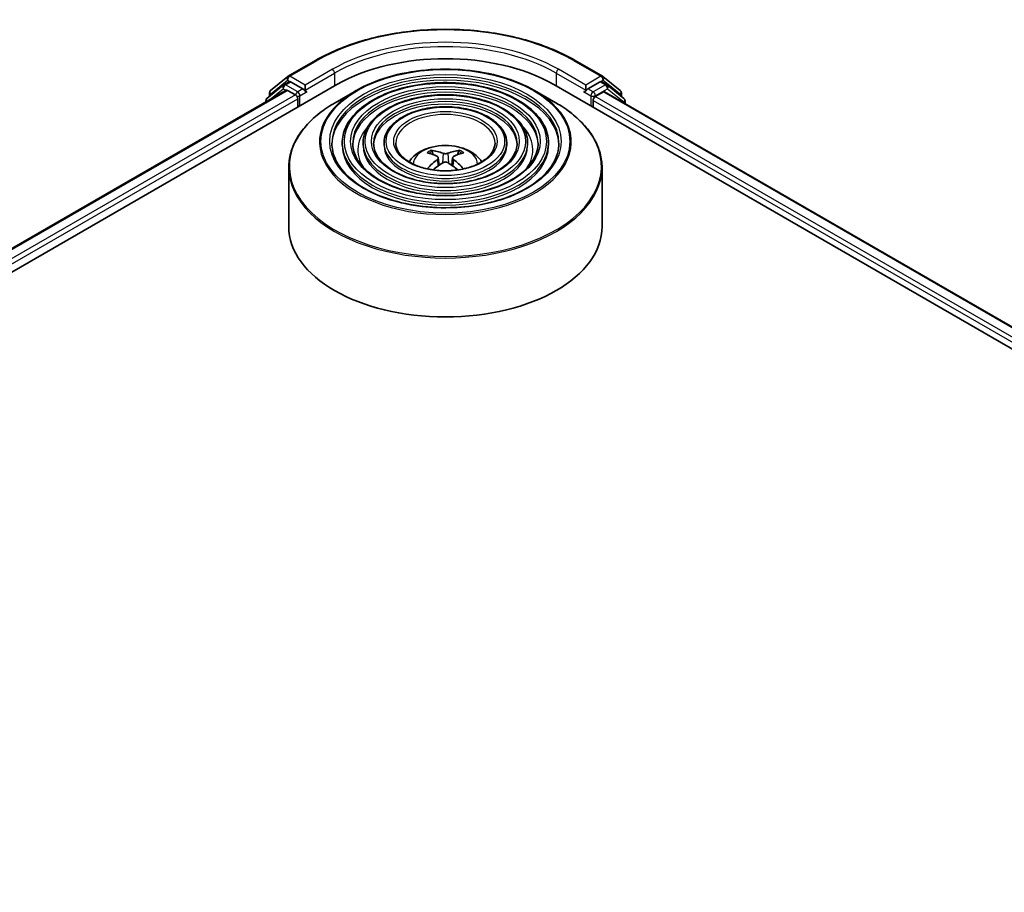
# Model space of a CAD drawing. Units: millimetres. Extents: x 36 to 7721, y 20 to 1144.
# Drawn here: x 357 to 404, y 495 to 537 of the extents above; entities that cross this region are included whole.
import ezdxf

# ---------------------------------------------------------------- set-up
doc = ezdxf.new("R2010")
doc.units = ezdxf.units.MM
doc.header["$LTSCALE"] = 2.5
doc.layers.add('Visible (ISO)', color=7, linetype='Continuous', lineweight=35)
doc.layers.add('Visible Narrow (ISO)', color=7, linetype='Continuous', lineweight=25)

msp = doc.modelspace()

# ---------------------------------------------------------------- linework, layer by layer
at = {"layer": 'Visible (ISO)'}
for p, q in [((369.971, 534.4962), (371.2791, 535.2514)), ((383.7041, 535.2514), (385.0123, 534.4962)), ((315.7258, 501.4289), (372.2944, 534.0888)), ((369.7398, 534.0745), (368.9474, 533.434)), ((369.1242, 533.8141), (369.9517, 534.4829)), ((369.7591, 534.0878), (370.0066, 534.2306)), ((370.668, 533.8847), (370.0816, 534.2232)), ((370.7741, 533.8234), (370.7741, 534.0684)), ((382.6888, 534.0888), (474.6127, 481.0165)), ((384.2091, 534.0684), (384.2091, 533.8234)), ((384.9016, 534.2232), (384.3152, 533.8847)), ((385.2241, 534.0878), (384.9766, 534.2306)), ((385.0315, 534.4829), (385.859, 533.8141)), ((386.0358, 533.434), (385.2434, 534.0745)), ((316.8715, 503.2268), (369.8649, 533.8226)), ((369.0685, 533.5318), (369.0685, 533.6974)), ((369.9399, 533.8151), (370.3145, 533.5989)), ((370.8005, 533.7574), (370.8052, 533.7547)), ((373.2283, 533.8115), (372.209, 533.223)), ((381.755, 533.8115), (382.7742, 533.223)), ((384.1781, 533.7547), (384.1827, 533.7574)), ((384.6687, 533.5172), (385.0599, 533.7431)), ((385.1099, 533.748), (473.3982, 482.7747)), ((385.9148, 533.6974), (385.9148, 533.5318)), ((368.8917, 533.3173), (368.8917, 533.2607)), ((370.4205, 533.4152), (370.4205, 533.0069)), ((384.5627, 533.0069), (384.5627, 533.3335)), ((386.0915, 533.1813), (386.0915, 533.3173)), ((372.5541, 531.2923), (372.5541, 531.1698)), ((373.5542, 531.2923), (373.5542, 531.1698)), ((374.5542, 531.2923), (374.5542, 531.1698)), ((380.429, 531.2923), (380.429, 531.1698)), ((381.429, 531.2923), (381.429, 531.1698)), ((382.4291, 531.2923), (382.4291, 531.1698)), ((376.9113, 530.7336), (376.8656, 530.8895)), ((378.1176, 530.8895), (378.0719, 530.7336)), ((377.1479, 530.5893), (377.1868, 530.2264)), ((377.8353, 530.5893), (377.7964, 530.2264)), ((369.9916, 530.1154), (369.9916, 527.2914)), ((384.9916, 530.1154), (384.9916, 527.2914))]:
    msp.add_line(p, q, dxfattribs=at)
for centre, start, end in [((369.8341, 533.9579), 120, 128.94828), ((370.046, 534.3663), 120, 128.94828), ((384.9373, 534.3663), 51.05172, 60), ((385.1491, 533.9579), 51.05172, 60), ((369.2185, 533.6974), 128.94828, 180), ((385.7648, 533.6974), 0, 51.05172), ((369.0417, 533.3173), 128.94828, 180), ((385.9415, 533.3173), 0, 51.05172)]:
    msp.add_arc(centre, 0.15, start, end, dxfattribs=at)
for centre, major_axis, ratio, start_param, end_param in [((377.4916, 531.0882), (7.35, 0), 0.5773503, 0.7853982, 2.3561945), ((370.0816, 534.1007), (-0.075, 0.1299), 0.5773503, 5.4977871, 6.2831853), ((384.9016, 534.1007), (0.075, 0.1299), 0.5773503, 0, 0.7853982), ((369.9399, 533.6927), (-0.075, 0.1299), 0.5773503, 5.4977871, 6.2831853), ((370.3145, 533.4764), (-0.075, 0.1299), 0.5773503, 3.9269908, 5.4977871), ((370.8802, 533.8847), (-0.075, -0.1299), 0.5773503, 5.4977871, 7.0685835), ((384.1031, 533.8847), (0.075, -0.1299), 0.5773503, 5.4977871, 7.0685835), ((385.0599, 533.6614), (0.05, 0.0866), 0.5773503, 0, 0.7853982), ((384.6687, 533.3948), (-0.075, -0.1299), 0.5773503, 3.9269908, 5.4977871), ((377.5435, 527.9767), (1.7067, -2.7649), 0.4946241, 2.4477608, 2.6867451), ((377.4448, 527.9197), (-1.5286, 2.8672), 0.654173, 5.6260122, 5.8649965), ((377.5384, 527.9197), (-1.5286, -2.8672), 0.654173, 3.5597815, 3.7987657), ((377.4397, 527.9767), (1.7067, 2.7649), 0.4946241, 0.4548476, 0.6938319), ((377.5435, 527.9226), (-1.2704, -2.9906), 0.5952629, 3.9628231, 4.1960485), ((377.4448, 527.9796), (1.9435, 2.6039), 0.5535342, 0.9593188, 1.1599446), ((377.5384, 527.9796), (1.9435, -2.6039), 0.5535342, 1.981648, 2.1822739), ((377.4397, 527.9226), (-1.2704, 2.9906), 0.5952629, 5.2287295, 5.4619549), ((377.4916, 527.2914), (7.5, 0), 0.5773503, 3.1415927, 6.2831853)]:
    msp.add_ellipse(centre, major_axis=major_axis, ratio=ratio, start_param=start_param, end_param=end_param, dxfattribs=at)
for points, knots in [([(371.2791, 535.2514), (371.9336, 535.6293), (372.6888, 535.9458), (374.3287, 536.4282), (375.2132, 536.594), (377.0271, 536.7599), (377.9561, 536.7599), (379.77, 536.594), (380.6545, 536.4282), (382.2944, 535.9458), (383.0496, 535.6293), (383.7041, 535.2514)], [1.5707963, 1.5707963, 1.5707963, 1.5707963, 1.8849556, 1.8849556, 2.1991149, 2.1991149, 2.5132741, 2.5132741, 2.8274334, 2.8274334, 3.1415927, 3.1415927, 3.1415927, 3.1415927]), ([(373.2283, 533.8115), (373.6773, 534.0707), (374.1955, 534.2879), (375.3209, 534.619), (375.928, 534.7328), (377.1728, 534.8466), (377.8104, 534.8466), (379.0553, 534.7328), (379.6623, 534.619), (380.7877, 534.2879), (381.3059, 534.0707), (381.755, 533.8115)], [4.712389, 4.712389, 4.712389, 4.712389, 5.0265482, 5.0265482, 5.3407075, 5.3407075, 5.6548668, 5.6548668, 5.969026, 5.969026, 6.2831853, 6.2831853, 6.2831853, 6.2831853]), ([(382.4291, 531.2923), (382.4291, 531.5965), (382.347, 531.9002), (382.0279, 532.4801), (381.7872, 532.7556), (381.1687, 533.2521), (380.7879, 533.4717), (379.9278, 533.8296), (379.4483, 533.9675), (378.4404, 534.1483), (377.9121, 534.1911), (376.8594, 534.178), (376.3352, 534.122), (375.3424, 533.9166), (374.8741, 533.767), (374.0403, 533.3879), (373.6749, 533.1583), (373.0864, 532.6402), (372.8628, 532.3517), (372.6116, 531.8022), (372.5541, 531.5474), (372.5541, 531.2923)], [5.4977871, 5.4977871, 5.4977871, 5.4977871, 5.8054558, 5.8054558, 6.1213564, 6.1213564, 6.4441537, 6.4441537, 6.7674857, 6.7674857, 7.0902388, 7.0902388, 7.4127709, 7.4127709, 7.7355895, 7.7355895, 8.0589823, 8.0589823, 8.3813684, 8.3813684, 8.6393798, 8.6393798, 8.6393798, 8.6393798]), ([(370.668, 533.8847), (370.6814, 533.8769), (370.6956, 533.8655), (370.7226, 533.8383), (370.7356, 533.8226), (370.754, 533.8006), (370.7608, 533.7926), (370.7744, 533.778), (370.7812, 533.7715), (370.7918, 533.763), (370.7961, 533.76), (370.8005, 533.7574)], [0.185147228, 0.185147228, 0.185147228, 0.185147228, 0.196528423, 0.196528423, 0.207909617, 0.207909617, 0.213859594, 0.213859594, 0.21980957, 0.21980957, 0.223874943, 0.223874943, 0.223874943, 0.223874943]), ([(381.429, 531.2923), (381.429, 531.5349), (381.3641, 531.7771), (381.1119, 532.2401), (380.9211, 532.4602), (380.4302, 532.8578), (380.1269, 533.0339), (379.4416, 533.3212), (379.0594, 533.432), (378.2558, 533.5774), (377.8347, 533.6122), (376.9952, 533.6026), (376.5771, 533.5584), (375.7848, 533.3951), (375.4109, 533.2759), (374.7443, 532.9733), (374.4519, 532.7897), (373.9807, 532.3744), (373.8012, 532.1428), (373.6003, 531.7015), (373.5542, 531.497), (373.5542, 531.2923)], [5.4977871, 5.4977871, 5.4977871, 5.4977871, 5.8025149, 5.8025149, 6.1172055, 6.1172055, 6.4406446, 6.4406446, 6.7648378, 6.7648378, 7.0883069, 7.0883069, 7.4114937, 7.4114937, 7.7350376, 7.7350376, 8.0592977, 8.0592977, 8.3822512, 8.3822512, 8.6393798, 8.6393798, 8.6393798, 8.6393798]), ([(384.1827, 533.7574), (384.1871, 533.76), (384.1914, 533.763), (384.202, 533.7715), (384.2088, 533.778), (384.2224, 533.7926), (384.2292, 533.8006), (384.2476, 533.8226), (384.2606, 533.8383), (384.2876, 533.8655), (384.3018, 533.8769), (384.3152, 533.8847)], [0.022988029, 0.022988029, 0.022988029, 0.022988029, 0.027053401, 0.027053401, 0.033003378, 0.033003378, 0.038953354, 0.038953354, 0.050334548, 0.050334548, 0.061715743, 0.061715743, 0.061715743, 0.061715743]), ([(369.9916, 530.1154), (369.9916, 530.3481), (370.0234, 530.5809), (370.1492, 531.0394), (370.2432, 531.2653), (370.4901, 531.704), (370.643, 531.917), (371.0033, 532.3253), (371.2107, 532.5206), (371.6746, 532.8892), (371.9311, 533.0626), (372.209, 533.223)], [3.92699082, 3.92699082, 3.92699082, 3.92699082, 4.08407045, 4.08407045, 4.24115008, 4.24115008, 4.39822972, 4.39822972, 4.55530935, 4.55530935, 4.71238898, 4.71238898, 4.71238898, 4.71238898]), ([(382.7742, 533.223), (383.0521, 533.0626), (383.3086, 532.8892), (383.7725, 532.5206), (383.9799, 532.3253), (384.3402, 531.917), (384.4931, 531.704), (384.74, 531.2653), (384.834, 531.0394), (384.9598, 530.5809), (384.9916, 530.3481), (384.9916, 530.1154)], [0, 0, 0, 0, 0.15707963, 0.15707963, 0.31415927, 0.31415927, 0.4712389, 0.4712389, 0.62831853, 0.62831853, 0.78539816, 0.78539816, 0.78539816, 0.78539816]), ([(380.429, 531.2923), (380.429, 531.4734), (380.3813, 531.6541), (380.1959, 532.0001), (380.0551, 532.1648), (379.6916, 532.4634), (379.4659, 532.5962), (378.9555, 532.8128), (378.6705, 532.8965), (378.0713, 533.0066), (377.7572, 533.0332), (377.131, 533.0273), (376.819, 532.9948), (376.2271, 532.8736), (375.9475, 532.7849), (375.4483, 532.5586), (375.2289, 532.421), (374.8748, 532.1087), (374.7396, 531.934), (374.5888, 531.6008), (374.5542, 531.4466), (374.5542, 531.2923)], [5.4977871, 5.4977871, 5.4977871, 5.4977871, 5.7977352, 5.7977352, 6.1102603, 6.1102603, 6.4347048, 6.4347048, 6.7603582, 6.7603582, 7.0850462, 7.0850462, 7.4093443, 7.4093443, 7.7341157, 7.7341157, 8.0598387, 8.0598387, 8.3837084, 8.3837084, 8.6393798, 8.6393798, 8.6393798, 8.6393798]), ([(382.9291, 531.2923), (382.9291, 530.9573), (382.8323, 530.6218), (382.4539, 529.9887), (382.1773, 529.691), (381.4749, 529.163), (381.0519, 528.9319), (380.0993, 528.5567), (379.5698, 528.4126), (378.4572, 528.2268), (377.8741, 528.1852), (376.7144, 528.2093), (376.1379, 528.275), (375.0509, 528.5068), (374.5406, 528.6727), (373.6385, 529.0864), (373.2468, 529.3339), (372.6195, 529.8836), (372.3845, 530.1855), (372.1155, 530.7579), (372.0541, 531.0252), (372.0541, 531.2923)], [0.7853982, 0.7853982, 0.7853982, 0.7853982, 1.1177301, 1.1177301, 1.4403751, 1.4403751, 1.7575376, 1.7575376, 2.074601, 2.074601, 2.392189, 2.392189, 2.7099502, 2.7099502, 3.0274398, 3.0274398, 3.3443907, 3.3443907, 3.66203, 3.66203, 3.9269908, 3.9269908, 3.9269908, 3.9269908]), ([(381.9291, 531.2923), (381.9291, 531.0189), (381.8495, 530.7448), (381.538, 530.2287), (381.3114, 529.9864), (380.7365, 529.5573), (380.391, 529.3696), (379.6131, 529.065), (379.1809, 528.9481), (378.2726, 528.7976), (377.7967, 528.7641), (376.8501, 528.7846), (376.3797, 528.8386), (375.4932, 529.0282), (375.0772, 529.1637), (374.3425, 529.501), (374.0238, 529.7026), (373.5137, 530.1493), (373.3229, 530.3943), (373.104, 530.8586), (373.0541, 531.0756), (373.0541, 531.2923)], [0.7853982, 0.7853982, 0.7853982, 0.7853982, 1.1206715, 1.1206715, 1.4437525, 1.4437525, 1.7602458, 1.7602458, 2.0766599, 2.0766599, 2.3937156, 2.3937156, 2.7109799, 2.7109799, 3.02791, 3.02791, 3.3441781, 3.3441781, 3.661262, 3.661262, 3.9269908, 3.9269908, 3.9269908, 3.9269908]), ([(380.929, 531.2923), (380.929, 531.0804), (380.8665, 530.8679), (380.6219, 530.4686), (380.4452, 530.2818), (379.9979, 529.9516), (379.73, 529.8074), (379.1269, 529.5734), (378.7919, 529.4836), (378.088, 529.3684), (377.7192, 529.3431), (376.9859, 529.36), (376.6216, 529.4023), (375.9356, 529.5498), (375.6139, 529.6549), (375.0465, 529.9157), (374.8008, 530.0713), (374.4079, 530.4151), (374.2613, 530.6032), (374.0926, 530.9594), (374.0542, 531.126), (374.0542, 531.2923)], [0.7853982, 0.7853982, 0.7853982, 0.7853982, 1.1254545, 1.1254545, 1.4490967, 1.4490967, 1.7645135, 1.7645135, 2.07991, 2.07991, 2.3961318, 2.3961318, 2.7126157, 2.7126157, 3.0286653, 3.0286653, 3.3438565, 3.3438565, 3.6600456, 3.6600456, 3.9269908, 3.9269908, 3.9269908, 3.9269908]), ([(379.8666, 531.2923), (379.8666, 531.1458), (379.8223, 530.9985), (379.6483, 530.7234), (379.5249, 530.5956), (379.2133, 530.3706), (379.0277, 530.2725), (378.6103, 530.1135), (378.3786, 530.0526), (377.8917, 529.9748), (377.6367, 529.9582), (377.1299, 529.9713), (376.8784, 530.0011), (376.4053, 530.1038), (376.1839, 530.1766), (375.7943, 530.3563), (375.6261, 530.463), (375.3578, 530.6976), (375.2582, 530.8252), (375.1428, 531.0665), (375.1166, 531.1795), (375.1166, 531.2923)], [0.7853982, 0.7853982, 0.7853982, 0.7853982, 1.1354424, 1.1354424, 1.4597149, 1.4597149, 1.7729422, 1.7729422, 2.0863545, 2.0863545, 2.4009505, 2.4009505, 2.7159054, 2.7159054, 3.0302234, 3.0302234, 3.3432891, 3.3432891, 3.6576467, 3.6576467, 3.9269908, 3.9269908, 3.9269908, 3.9269908]), ([(375.7481, 530.3942), (375.7928, 530.461), (375.8423, 530.5219), (376.0143, 530.7039), (376.1488, 530.8027), (376.468, 530.9829), (376.6577, 531.0532), (377.0592, 531.1509), (377.2718, 531.1754), (377.695, 531.1764), (377.9053, 531.1535), (378.3152, 531.0575), (378.5149, 530.9843), (378.8789, 530.7765), (379.0466, 530.6446), (379.2018, 530.4422), (379.2188, 530.4186), (379.2351, 530.3942)], [1.1544318, 1.1544318, 1.1544318, 1.1544318, 1.2848512, 1.2848512, 1.5822086, 1.5822086, 1.9574686, 1.9574686, 2.3518935, 2.3518935, 2.7417298, 2.7417298, 3.1359976, 3.1359976, 3.5103035, 3.5103035, 3.5579572, 3.5579572, 3.5579572, 3.5579572]), ([(376.8096, 530.9459), (376.8148, 530.9453), (376.8208, 530.9434), (376.8318, 530.9377), (376.8385, 530.9325), (376.8489, 530.9219), (376.8543, 530.9145), (376.861, 530.9023), (376.8638, 530.8957), (376.8656, 530.8895)], [0.014560073, 0.014560073, 0.014560073, 0.014560073, 0.018722682, 0.018722682, 0.023429831, 0.023429831, 0.028069056, 0.028069056, 0.031810233, 0.031810233, 0.031810233, 0.031810233]), ([(377.6029, 530.8006), (377.5874, 530.7944), (377.5681, 530.7892), (377.5264, 530.7826), (377.504, 530.7813), (377.4623, 530.7822), (377.4403, 530.7846), (377.4056, 530.7919), (377.392, 530.7959), (377.3803, 530.8006)], [0, 0, 0, 0, 0.012499779, 0.012499779, 0.024999557, 0.024999557, 0.037523671, 0.037523671, 0.046676606, 0.046676606, 0.046676606, 0.046676606]), ([(378.1176, 530.8895), (378.1194, 530.8957), (378.1222, 530.9023), (378.1289, 530.9145), (378.1343, 530.9219), (378.1447, 530.9325), (378.1514, 530.9377), (378.1624, 530.9434), (378.1684, 530.9453), (378.1736, 530.9459)], [0.0427285, 0.0427285, 0.0427285, 0.0427285, 0.046469677, 0.046469677, 0.051108902, 0.051108902, 0.055816051, 0.055816051, 0.05997866, 0.05997866, 0.05997866, 0.05997866]), ([(377.106, 530.6422), (377.1197, 530.635), (377.1314, 530.6254), (377.146, 530.6032), (377.149, 530.5906), (377.1469, 530.5663), (377.1417, 530.5529), (377.1254, 530.5308), (377.1164, 530.5218), (377.106, 530.5137)], [0, 0, 0, 0, 0.012499779, 0.012499779, 0.024999557, 0.024999557, 0.037523671, 0.037523671, 0.046676606, 0.046676606, 0.046676606, 0.046676606]), ([(377.3803, 530.3553), (377.3958, 530.365), (377.4151, 530.3733), (377.4568, 530.3836), (377.4792, 530.3857), (377.5209, 530.3842), (377.5429, 530.3805), (377.5776, 530.369), (377.5912, 530.3626), (377.6029, 530.3553)], [0, 0, 0, 0, 0.012499779, 0.012499779, 0.024999557, 0.024999557, 0.037523671, 0.037523671, 0.046676606, 0.046676606, 0.046676606, 0.046676606]), ([(377.8772, 530.5137), (377.8635, 530.5244), (377.8518, 530.5371), (377.8372, 530.563), (377.8342, 530.5764), (377.8363, 530.6001), (377.8415, 530.6122), (377.8578, 530.6301), (377.8668, 530.6368), (377.8772, 530.6422)], [0, 0, 0, 0, 0.012499779, 0.012499779, 0.024999557, 0.024999557, 0.037523671, 0.037523671, 0.046676606, 0.046676606, 0.046676606, 0.046676606]), ([(376.6252, 530.0561), (376.6253, 530.0562), (376.6254, 530.0563), (376.6308, 530.0597), (376.6371, 530.0621), (376.6471, 530.0633), (376.6526, 530.0622), (376.6574, 530.0594), (376.6582, 530.0589), (376.659, 530.0583)], [0.018612964, 0.018612964, 0.018612964, 0.018612964, 0.018722682, 0.018722682, 0.023429831, 0.023429831, 0.028069056, 0.028069056, 0.028985175, 0.028985175, 0.028985175, 0.028985175]), ([(378.3242, 530.0583), (378.325, 530.0589), (378.3258, 530.0594), (378.3306, 530.0622), (378.3361, 530.0633), (378.3461, 530.0621), (378.3524, 530.0597), (378.3578, 530.0563), (378.3579, 530.0562), (378.3581, 530.0561)], [0.045553558, 0.045553558, 0.045553558, 0.045553558, 0.046469677, 0.046469677, 0.051108902, 0.051108902, 0.055816051, 0.055816051, 0.055925769, 0.055925769, 0.055925769, 0.055925769])]:
    msp.add_open_spline(points, degree=3, knots=knots, dxfattribs=at)
for points in [[(376.677, 530.045), (376.6708, 530.0494), (376.6648, 530.0538), (376.659, 530.0583)], [(378.3242, 530.0583), (378.3184, 530.0538), (378.3124, 530.0494), (378.3063, 530.045)]]:
    msp.add_open_spline(points, degree=3, dxfattribs=at)
at = {"layer": 'Visible Narrow (ISO)'}
for p, q in [((370.046, 534.4888), (371.3541, 535.244)), ((383.6291, 535.244), (384.9373, 534.4888)), ((372.0822, 534.8236), (370.7741, 534.0684)), ((370.7741, 533.8234), (372.1883, 534.6399)), ((372.1883, 534.6399), (372.1883, 534.0275)), ((382.7949, 534.6399), (384.2091, 533.8234)), ((382.7949, 534.6399), (382.7949, 534.0275)), ((384.2091, 534.0684), (382.901, 534.8236)), ((369.1124, 533.6362), (369.9399, 534.305)), ((369.8341, 534.0803), (370.0816, 534.2232)), ((370.4205, 533.7418), (369.8341, 534.0803)), ((369.9399, 534.305), (370.0816, 534.2232)), ((370.7741, 534.0684), (370.046, 534.4888)), ((384.9373, 534.4888), (384.2091, 534.0684)), ((385.1491, 534.0803), (384.5627, 533.7418)), ((384.9016, 534.2232), (385.0433, 534.305)), ((384.9016, 534.2232), (385.1491, 534.0803)), ((385.0433, 534.305), (385.8708, 533.6362)), ((316.9155, 503.2015), (369.9399, 533.8151)), ((370.3145, 533.5989), (317.284, 502.9817)), ((369.0654, 533.361), (369.7281, 533.8966)), ((369.1124, 533.5674), (369.1124, 533.6362)), ((369.7281, 533.8966), (369.8606, 533.8201)), ((370.668, 533.8847), (370.4205, 533.7418)), ((370.5266, 533.5581), (370.8802, 533.7622)), ((370.5266, 533.0682), (370.5266, 533.5581)), ((384.1031, 533.7622), (384.4566, 533.5581)), ((384.5627, 533.7418), (384.3152, 533.8847)), ((384.4566, 533.5581), (384.4566, 533.0682)), ((384.6687, 533.5581), (385.2552, 533.8966)), ((384.6687, 533.5172), (384.6687, 533.5581)), ((385.0599, 533.7431), (473.3689, 482.7578)), ((385.2552, 533.8966), (386.0476, 533.2561)), ((385.8708, 533.6362), (385.8708, 533.5674)), ((317.3875, 502.7965), (370.4205, 533.4152)), ((384.5627, 533.3335), (472.951, 482.3025)), ((473.0192, 482.508), (384.6687, 533.5172)), ((386.0476, 533.2561), (386.0476, 533.2066)), ((377.3803, 530.8006), (377.3484, 530.3351)), ((377.6029, 530.8006), (377.6348, 530.3351)), ((377.106, 530.5137), (377.131, 530.1863)), ((377.8772, 530.5137), (377.8522, 530.1863))]:
    msp.add_line(p, q, dxfattribs=at)
for centre, major_axis, ratio, start_param, end_param in [((377.4916, 531.7005), (8.6797, 0), 0.5773503, 0.7853982, 2.3561945), ((377.4916, 531.7005), (-7.65, 0), 0.5773503, 3.9269908, 5.4977871), ((377.4916, 531.578), (7.5, 0), 0.5773503, 0.7853982, 2.3561945), ((371.3541, 535.1215), (-0.075, 0.1299), 0.5773503, 5.4977871, 6.2831853), ((383.6291, 535.1215), (0.075, 0.1299), 0.5773503, 0, 0.7853982), ((370.046, 534.3663), (-0.075, 0.1299), 0.5773503, 5.4977871, 6.2831853), ((377.4916, 531.2923), (-5.4375, 0), 0.5773503, 3.1415927, 6.2831853), ((372.0822, 534.7011), (-0.075, 0.1299), 0.5773503, 3.9269908, 5.4977871), ((382.901, 534.7011), (0.075, 0.1299), 0.5773503, 0.7853982, 2.3561945), ((384.9373, 534.3663), (0.075, 0.1299), 0.5773503, 0, 0.7853982), ((369.8341, 533.9579), (-0.0943, 0.1167), 0.8131434, 0, 1.4434523), ((369.8341, 533.9579), (-0.075, -0.1299), 0.5773503, 3.9269908, 5.4977871), ((369.8341, 533.9579), (-0.075, 0.1299), 0.5773503, 5.4977871, 6.2831853), ((370.046, 534.3663), (-0.0943, 0.1167), 0.8131434, 0, 1.4434523), ((370.046, 534.3663), (-0.075, -0.1299), 0.5773503, 3.9269908, 5.4977871), ((377.4916, 531.1698), (5.4375, 0), 0.5773503, 0.0196904, 3.1219023), ((384.9373, 534.3663), (-0.075, 0.1299), 0.5773503, 3.9269908, 5.4977871), ((384.9373, 534.3663), (0.0943, 0.1167), 0.8131434, 4.839733, 6.2831853), ((385.1491, 533.9579), (0.075, 0.1299), 0.5773503, 0, 0.7853982), ((385.1491, 533.9579), (-0.075, 0.1299), 0.5773503, 3.9269908, 5.4977871), ((385.1491, 533.9579), (0.0943, 0.1167), 0.8131434, 4.839733, 6.2831853), ((369.2185, 533.6974), (-0.15, 0), 0.5773503, 0, 0.7853982), ((369.2185, 533.6974), (-0.0943, 0.1167), 0.8131434, 0, 1.4434523), ((370.4205, 533.6193), (-0.075, -0.1299), 0.5773503, 3.9269908, 5.204008), ((370.4205, 533.6193), (0.15, 0), 0.5773503, 4.4332722, 5.4977871), ((370.4205, 533.6193), (-0.075, 0.1299), 0.5773503, 3.9269908, 5.4977871), ((377.4916, 531.35), (-6.0293, 0), 0.5773503, 5.4977871, 10.2101761), ((377.4916, 531.2923), (-4.4375, 0), 0.5773503, 3.1415927, 6.2831853), ((377.4916, 531.1698), (4.4375, 0), 0.5773503, 0.02418, 3.1174126), ((384.5627, 533.6193), (-0.075, -0.1299), 0.5773503, 3.9269908, 5.4977871), ((384.5627, 533.6193), (0.15, 0), 0.5773503, 3.9269908, 5.4977871), ((384.5627, 533.6193), (-0.075, 0.1299), 0.5773503, 3.9269908, 5.4977871), ((385.7648, 533.6974), (0.0943, 0.1167), 0.8131434, 4.839733, 6.2831853), ((385.7648, 533.6974), (0.15, 0), 0.5773503, 5.4977871, 6.2831853), ((369.0417, 533.3173), (-0.15, 0), 0.5773503, 0, 0.5382514), ((369.0417, 533.3173), (-0.0943, 0.1167), 0.8131434, 0, 1.2688679), ((377.4916, 530.1731), (7.4707, 0), 0.5773503, 2.3561945, 7.0685835), ((377.4916, 531.2923), (-3.4374, 0), 0.5773503, 3.1415927, 6.2831853), ((377.4916, 531.1698), (3.4374, 0), 0.5773503, 0.0313236, 3.1102691), ((385.9415, 533.3173), (0.0943, 0.1167), 0.8131434, 4.839733, 6.2831853), ((385.9415, 533.3173), (0.15, 0), 0.5773503, 5.4977871, 6.2831853), ((377.4916, 531.2923), (-2.375, 0), 0.5773503, 3.1415927, 6.2831853), ((377.4916, 530.9657), (-4.1875, 0), 0.5773503, 5.7863802, 6.6412643), ((377.4916, 530.9657), (-4.1874, 0), 0.5773503, 5.7865259, 6.6414156), ((377.4916, 530.9657), (4.1875, 0), 0.5773503, 5.9251063, 6.7799904), ((377.4916, 530.9657), (4.1874, 0), 0.5773503, 5.924955, 6.7798447), ((377.4916, 531.2923), (-4.9375, 0), 0.5773503, 0, 3.1415927), ((377.4916, 531.2923), (-3.9374, 0), 0.5773503, 0, 3.1415927), ((377.4916, 531.2923), (-2.9374, 0), 0.5773503, 0, 3.1415927), ((377.4916, 530.2839), (-1.5344, 0), 0.5773503, 3.138847, 6.285931), ((377.4916, 531.1698), (4.9375, 0), 0.5773503, 3.1415927, 6.2831853), ((377.4916, 531.1698), (3.9374, 0), 0.5773503, 3.1415927, 6.2831853), ((377.4916, 531.1698), (2.9374, 0), 0.5773503, 3.1415927, 6.2831853), ((377.4916, 530.4376), (-1.1137, 0), 0.5773503, 5.3714845, 5.6240898), ((377.4916, 530.4125), (1.0366, 0), 0.5773503, 2.2191701, 2.4253628), ((377.4916, 530.4125), (1.0366, 0), 0.5773503, 0.7162298, 0.9224226), ((377.4916, 530.4376), (-1.1137, 0), 0.5773503, 3.8006881, 4.0532935), ((377.4916, 530.1154), (-7.5, 0), 0.5773503, 0, 3.1415927)]:
    msp.add_ellipse(centre, major_axis=major_axis, ratio=ratio, start_param=start_param, end_param=end_param, dxfattribs=at)
for major_axis in [(5.9586, 0), (5.5375, 0), (-4.8375, 0), (4.5375, 0), (-3.8374, 0), (3.5374, 0), (-2.8374, 0), (2.475, 0)]:
    msp.add_ellipse((377.4916, 531.3739), major_axis=major_axis, ratio=0.5773503, dxfattribs=at)

doc.saveas('drawing.dxf')
